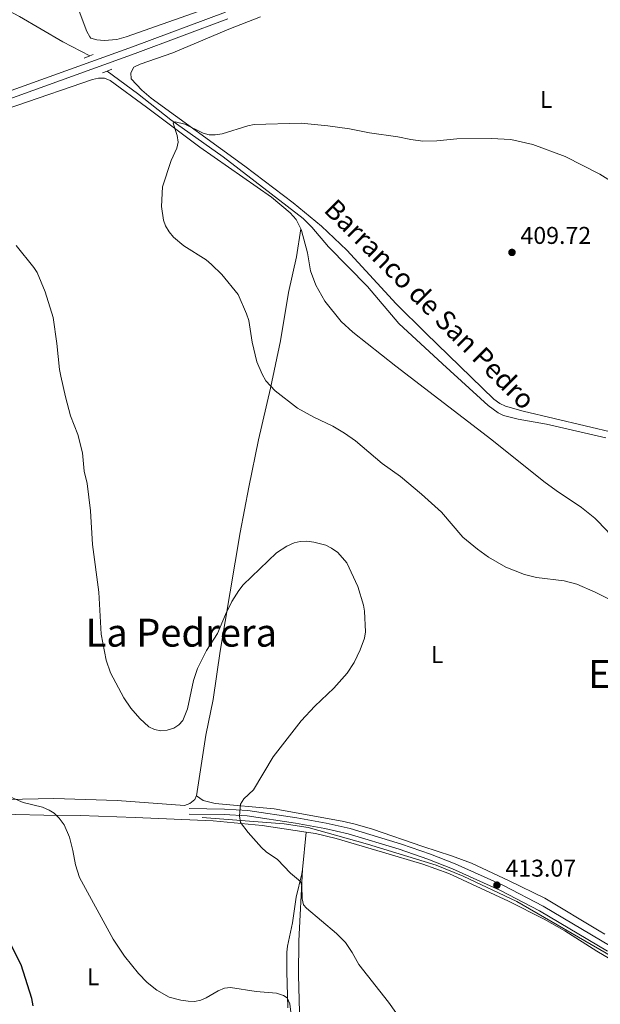
# Model space of a CAD drawing. Units: metres. Extents: x 587127 to 594023, y 4715099 to 4719815.
# Drawn here: x 590137 to 590377, y 4717728 to 4718134 of the extents above; entities that cross this region are included whole.
import ezdxf
from ezdxf.enums import TextEntityAlignment as Align

# ---------------------------------------------------------------- set-up
doc = ezdxf.new("R2010")
doc.units = ezdxf.units.M
doc.header["$MEASUREMENT"] = 0
doc.linetypes.add('DGN Style 2', pattern=[74.4622, 44.67732, -29.78488])
doc.linetypes.add('DGN Style 3', pattern=[104.24708, 74.4622, -29.78488])
for name, color, linetype, lineweight in [('Nivel 11', 7, 'Continuous', 0), ('Nivel 21', 7, 'Continuous', 0), ('Nivel 36', 7, 'Continuous', 0), ('Nivel 37', 7, 'Continuous', 0), ('Nivel 4', 7, 'Continuous', 0), ('Nivel 41', 7, 'Continuous', 0), ('Nivel 43', 7, 'Continuous', 0), ('Nivel 45', 7, 'Continuous', 0), ('Nivel 5', 7, 'Continuous', 0), ('Nivel 7', 7, 'Continuous', 0)]:
    doc.layers.add(name, color=color, linetype=linetype, lineweight=lineweight)
doc.styles.add('Style-Arial', font='txt')
doc.styles.add('Style-Arial Narrow', font='txt')
doc.styles.add('Style-Times New Roman', font='txt')
doc.styles.add('Style-timesi', font='timesi.shx', dxfattribs={"bigfont": 'timesibig.shx'})

# ---------------------------------------------------------------- blocks, each defined once
blk = doc.blocks.new('5PATER')
at = {"layer": 'Nivel 7', "linetype": 'Continuous', "lineweight": 0}
h = blk.add_hatch(color=51, dxfattribs=at)
edge = h.paths.add_edge_path()
edge.add_ellipse((0, 0), major_axis=(-11, -11.1), ratio=0.999422, start_angle=0, end_angle=360)

msp = doc.modelspace()

# ---------------------------------------------------------------- linework, layer by layer
at = {"layer": 'Nivel 11', "color": 142, "linetype": 'DGN Style 3', "lineweight": 13}
for points in [[(590094.79, 4718153.86, 412.3), (590102.33, 4718152.92, 411.16), (590107.02, 4718151.3, 410.99), (590116.03, 4718146.55, 411.21), (590137.01, 4718135.44, 410.36), (590154.96, 4718125, 410.58), (590166.08, 4718119.19, 410.64)], [(590173.18, 4718112.99, 410.36), (590185.79, 4718103.75, 410.03), (590199.51, 4718092.89, 409.8), (590221.08, 4718077.61, 408.97), (590254.1, 4718052.21, 408.7), (590257.62, 4718048.69, 408.61), (590264.42, 4718040.52, 408.42), (590280.6, 4718024.2, 407.86), (590293.54, 4718008.93, 407.62), (590311.47, 4717992.35, 406.55), (590330.32, 4717975.1, 406.19), (590334.4, 4717972.11, 406.22), (590336.65, 4717971.02, 406.21), (590342.74, 4717969.53, 406.1), (590354.35, 4717967.51, 405.64), (590378.84, 4717961.87, 404.32)], [(590381.63, 4717747.95, 411.3), (590342.13, 4717770.74, 412.16), (590320.07, 4717781.16, 412.25), (590308.9, 4717785.63, 412.41), (590280.62, 4717794.37, 413.04), (590256.07, 4717801.15, 413.37), (590246.19, 4717802.71, 413.74), (590212.35, 4717805.36, 415.46)]]:
    msp.add_polyline3d(points, dxfattribs=at)
at = {"layer": 'Nivel 21', "color": 1, "linetype": 'DGN Style 2', "lineweight": 0, "flags": 128}
for points, elevation in [([(590166.08, 4718119.19), (590163.76, 4718118.25)], 411.86), ([(590167.51, 4718119.77), (590166.08, 4718119.19)], 411.86), ([(590171.34, 4718112.28), (590173.18, 4718112.99)], 411.72), ([(590173.18, 4718112.99), (590175.16, 4718113.74)], 411.72)]:
    msp.add_lwpolyline(points, dxfattribs=dict(at, elevation=elevation))
at = {"layer": 'Nivel 21', "color": 7, "linetype": 'Continuous', "lineweight": 0}
for points in [[(590128.59, 4718103.12, 412.44), (590183.69, 4718123.02, 411.93), (590222.01, 4718137.27, 412.1)], [(590380.99, 4717752.17, 412.45), (590353, 4717768.78, 413.1), (590336.67, 4717777.25, 413.22), (590316.75, 4717786.3, 413.49), (590306.49, 4717790.26, 413.64), (590294.57, 4717794.36, 413.73), (590273.42, 4717800.76, 414.06), (590263.51, 4717803.03, 414.13), (590251.39, 4717805.21, 414.33), (590231.24, 4717808.29, 415.17), (590221.57, 4717808.81, 415.8), (590207.06, 4717809.06, 416.67)]]:
    msp.add_polyline3d(points, dxfattribs=at)
at = {"layer": 'Nivel 21', "color": 7, "linetype": 'DGN Style 3', "lineweight": 0}
for points in [[(590129.63, 4718100.31, 412.44), (590184.73, 4718120.2, 411.93), (590223.03, 4718134.45, 412.1)], [(590379.54, 4717750.25, 412.45), (590351.54, 4717766.87, 413.1), (590335.35, 4717775.26, 413.22), (590315.58, 4717784.24, 413.49), (590305.46, 4717788.15, 413.64), (590293.64, 4717792.22, 413.73), (590272.65, 4717798.57, 414.06), (590262.9, 4717800.8, 414.13), (590250.89, 4717802.96, 414.33), (590230.93, 4717806.01, 415.17), (590221.46, 4717806.52, 415.8), (590207, 4717806.77, 416.67)]]:
    msp.add_polyline3d(points, dxfattribs=at)
at = {"layer": 'Nivel 36', "color": 92, "linetype": 'Continuous', "lineweight": 0, "extrusion": (0.001307, 0.012921, 0.999916), "elevation": 62147.61, "flags": 128}
msp.add_lwpolyline([(590252.67, 4717374.74), (590254.22, 4717390.07)], dxfattribs=at)
at = {"layer": 'Nivel 36', "color": 92, "linetype": 'Continuous', "lineweight": 0}
for points in [[(590229.63, 4718144.77, 412.55), (590224.84, 4718143.46, 412.5), (590215.76, 4718139.27, 412.23), (590181.02, 4718127.11, 411.81), (590177.16, 4718126, 411.81), (590171.98, 4718125.53, 411.81), (590169, 4718125.79, 411.81), (590166.55, 4718126.54, 411.81), (590166.08, 4718127.04, 411.81), (590164.88, 4718129.29, 411.81), (590160.01, 4718142.09, 411.9), (590151.94, 4718160.77, 413.48), (590146.06, 4718175.69, 414.17), (590142.21, 4718186.37, 415.56), (590139.99, 4718195.79, 416.39), (590138.97, 4718199.05, 416.39), (590138.83, 4718198.73, 416.37)], [(590408.67, 4717957.63, 404.88), (590344.74, 4717972.79, 406.64), (590337.43, 4717974.89, 407.15), (590335.17, 4717975.97, 407.34), (590332.63, 4717977.79, 407.47), (590304.64, 4718004.89, 408.11), (590292.33, 4718017.07, 408.4), (590272, 4718039.13, 409.07), (590261.56, 4718049.04, 409.25), (590249.87, 4718058.68, 409.41), (590229.97, 4718073.81, 409.67), (590191.31, 4718101.84, 410.8), (590187.53, 4718105.07, 410.8), (590183.14, 4718109.76, 410.8), (590182.97, 4718112.31, 410.8), (590184.18, 4718114.53, 411.06), (590186.84, 4718115.76, 411.14), (590200.36, 4718120.55, 411.36), (590223.38, 4718130.27, 412.21), (590236.43, 4718135.39, 412.56)], [(590070.06, 4718063.69, 415.48), (590072.69, 4718071.09, 415.48), (590074.15, 4718073.04, 415.42), (590083.37, 4718079.36, 414.61), (590088.52, 4718081.86, 414.21), (590104.62, 4718088.12, 413.26), (590167.17, 4718109.54, 411.04), (590169.64, 4718110.1, 410.92), (590172.13, 4718110.01, 410.77), (590174.45, 4718109.1, 410.56), (590189.41, 4718098.09, 410.77), (590211.43, 4718081.6, 410.46), (590240.95, 4718060.97, 410.01), (590248.72, 4718054.59, 409.7), (590251.18, 4718051.81, 409.57), (590253.02, 4718047.93, 409.41)], [(590253.02, 4718047.93, 409.41), (590251.27, 4718036.37, 409.36), (590248.05, 4718021.73, 408.57), (590244.73, 4718001.76, 409.34), (590240.54, 4717982.24, 409.96), (590235.62, 4717961.05, 411.07), (590231.62, 4717941.5, 412.5), (590228.07, 4717922.86, 413.46), (590219.85, 4717873.85, 415.71), (590216.98, 4717853.99, 415.78), (590213.97, 4717839.29, 415.72), (590210.09, 4717814.33, 416.47)], [(590253.02, 4718047.93, 409.41), (590253.32, 4718047.29, 409.38), (590255.77, 4718038.04, 408.98), (590257.08, 4718030.67, 408.59), (590259.23, 4718024.76, 408.51), (590262.91, 4718018.2, 408.56), (590269.73, 4718009.75, 408.38), (590274.55, 4718005.31, 408.27), (590292.19, 4717991.34, 407.92), (590331.83, 4717960.97, 407.43), (590353.3, 4717943.78, 407.7), (590358.33, 4717940.05, 407.85), (590368.75, 4717933.14, 408.26), (590374.31, 4717928.75, 408.27), (590379.55, 4717923.39, 408.27), (590383.7, 4717917.69, 408.27), (590387.38, 4717910.21, 408.27), (590389.71, 4717903.27, 408.27), (590391.29, 4717901.72, 408.27), (590391.33, 4717901.85, 408.27)], [(590073.22, 4717914.47, 425.06), (590074.5, 4717913.24, 425.06), (590073.04, 4717882.77, 425.48), (590071.35, 4717868.71, 425.41), (590068.85, 4717848.01, 424.06), (590066.08, 4717834.88, 422.57), (590064.17, 4717826.27, 422.29), (590063.93, 4717823.79, 422.29), (590064.44, 4717816.63, 422.29), (590065.02, 4717814.18, 422.29), (590067.06, 4717812.1, 422.29), (590094.76, 4717811.69, 422.12), (590113.15, 4717812.47, 421.69), (590138.38, 4717812.87, 420.07), (590151.23, 4717813.2, 419.66), (590177.29, 4717812.36, 417.71), (590205.05, 4717810.27, 416.61), (590207.37, 4717811.07, 416.61), (590209.41, 4717812.72, 416.61), (590210.05, 4717814.36, 416.47), (590210.09, 4717814.33, 416.47)], [(590210.09, 4717814.33, 416.47), (590212.84, 4717812.33, 416.33), (590217.7, 4717811.13, 416.26), (590242.06, 4717808.92, 413.98), (590270.09, 4717803.81, 413.22), (590275.47, 4717802.65, 413.08), (590282.68, 4717800.59, 412.94), (590303.35, 4717793.39, 412.59), (590315.25, 4717789.56, 412.56), (590323.39, 4717786.49, 412.6), (590339.02, 4717779.23, 412.71), (590353.71, 4717772.13, 412.46), (590376.09, 4717758.65, 412.6), (590378.4, 4717757.24, 412.56)], [(590255.27, 4717799.27, 415.13), (590237.09, 4717802.09, 415.6), (590216.96, 4717803.96, 416.18), (590184.79, 4717805.27, 417.25), (590162.04, 4717806.16, 419.08), (590147.1, 4717806.34, 420.48), (590135.45, 4717806.52, 421.21), (590104.61, 4717806.93, 422.69), (590087.71, 4717807.31, 422.92), (590077.59, 4717806.07, 423.82), (590074.4, 4717805.1, 424.07), (590067.2, 4717802.07, 424.17)], [(590385.87, 4717743.88, 411.87), (590375.14, 4717750.21, 412.54), (590361.94, 4717758.61, 412.83), (590353.41, 4717763.44, 412.81), (590338.75, 4717770.83, 413.05), (590314.08, 4717782.23, 413.79), (590303.32, 4717786.09, 414.03), (590286.8, 4717791.08, 414.09), (590267.61, 4717796.66, 414.89), (590259.07, 4717798.68, 415.04), (590255.27, 4717799.27, 415.13)], [(590247.66, 4717726.87, 419.73), (590247.36, 4717741.86, 419.67), (590247.32, 4717749.87, 419.18), (590247.54, 4717752.33, 418.82), (590249.62, 4717761.95, 416.96), (590251.09, 4717772.47, 416.13), (590253.54, 4717782.15, 415.35), (590253.72, 4717783.95, 415.33)], [(590253.72, 4717783.95, 415.33), (590252.3, 4717754.49, 415.92), (590252.09, 4717740.29, 416.31), (590252.54, 4717725.05, 418.1), (590253.24, 4717720.08, 418.21), (590254.73, 4717715.27, 418.08), (590257.03, 4717710.96, 418.18), (590262.97, 4717701.29, 418.65), (590270.45, 4717688.33, 419.75), (590289.74, 4717648.77, 419.8), (590305.47, 4717618.35, 420.74), (590312.86, 4717604.79, 420.89), (590320.27, 4717592.16, 420.94), (590324.42, 4717585.91, 421.06), (590340.34, 4717566.73, 421.67), (590342.61, 4717563.48, 421.65), (590347.32, 4717552.71, 420.87), (590356.27, 4717533.67, 420.56), (590365.21, 4717519.65, 420.32), (590372.55, 4717510.49, 420.09), (590373.96, 4717508.5, 420.05), (590374.69, 4717506.88, 420.03), (590374.7, 4717506.11, 420.04)]]:
    msp.add_polyline3d(points, dxfattribs=at)
at = {"layer": 'Nivel 4', "color": 30, "linetype": 'Continuous', "lineweight": 30, "elevation": 425, "flags": 128}
msp.add_lwpolyline([(590142.72, 4717727.73), (590142.21, 4717730.67), (590137.73, 4717744.67), (590132.48, 4717754.94)], dxfattribs=at)
at = {"layer": 'Nivel 5', "color": 30, "linetype": 'Continuous', "lineweight": 0, "flags": 128}
for points, elevation in [([(590387.09, 4717891.82), (590374.46, 4717898.25), (590366.8, 4717901.53), (590361.58, 4717902.88), (590350.28, 4717904.29), (590345.26, 4717905.47), (590337.58, 4717908.5), (590330.45, 4717912.7), (590325.87, 4717915.97), (590319.84, 4717920.94), (590311.09, 4717931.19), (590302.81, 4717938.61), (590294.12, 4717945.85), (590286.64, 4717951.25), (590275.65, 4717960.61), (590271.14, 4717963.76), (590266.22, 4717966.63), (590258.49, 4717970.27), (590251.68, 4717974.06), (590242.47, 4717981.12), (590238.59, 4717985.35), (590237.11, 4717988.03), (590234.99, 4717993.1), (590232.95, 4718001.27), (590231.61, 4718010.15), (590230.71, 4718012.97), (590227.23, 4718020.86), (590220.52, 4718029.1), (590216.29, 4718033.27), (590214.09, 4718035.14), (590204.79, 4718040.91), (590200.54, 4718044.48), (590198.73, 4718046.7), (590197.33, 4718049.16), (590196.44, 4718051.5), (590195.65, 4718057.21), (590196.05, 4718065.22), (590199.63, 4718076.07), (590201.99, 4718081.18), (590202.47, 4718083.64), (590202.08, 4718086.48), (590200.37, 4718091.55), (590201.31, 4718092), (590205.24, 4718091.11), (590212.76, 4718087.45), (590215.31, 4718086.67), (590217.81, 4718086.64)], 410), ([(590217.81, 4718086.64), (590220.68, 4718087.16), (590231.19, 4718090.38), (590233.8, 4718090.91), (590253.2, 4718091.51), (590264.2, 4718090.45), (590273.13, 4718089.2), (590281.44, 4718087.48), (590293.08, 4718085.91), (590298.39, 4718084.72), (590303.43, 4718084.05), (590309.18, 4718084.21), (590317.46, 4718085.11), (590331.6, 4718085.23), (590339.68, 4718084.73), (590348.7, 4718082.77), (590362.12, 4718077.72), (590376.36, 4718070.44), (590380.7, 4718067.76)], 410), ([(590274.3, 4717749.7), (590271.49, 4717753.84), (590267.75, 4717757.58), (590255.38, 4717768.01), (590254.2, 4717769.31), (590253.67, 4717771.78), (590253.55, 4717777.15), (590252.96, 4717778.96), (590248.86, 4717782.42), (590243.43, 4717788.04), (590238.73, 4717791.2), (590236.92, 4717792.92), (590231.34, 4717799.12), (590228.15, 4717803.3), (590227.72, 4717805.97), (590228.26, 4717810.89), (590229.62, 4717812.99), (590233.56, 4717816.79), (590241.62, 4717830.35), (590253.21, 4717845.23), (590258.87, 4717851.27), (590266.65, 4717858.68), (590272.18, 4717864.82), (590275.12, 4717869.28), (590277.55, 4717874.4), (590279.32, 4717879.27), (590279.67, 4717881.82), (590279.39, 4717890.33), (590278.91, 4717892.79), (590276.52, 4717900.61), (590272.07, 4717910.24), (590268.26, 4717914.49), (590265.74, 4717916.38), (590263.35, 4717917.56), (590258.41, 4717918.85), (590255.53, 4717919.21), (590252.78, 4717919.05), (590250.34, 4717918.48), (590247.28, 4717917.16), (590243.04, 4717914.35), (590229.35, 4717901.29), (590227.48, 4717898.92), (590224.68, 4717894.34), (590222.04, 4717889.01), (590218.73, 4717881.11), (590214.22, 4717874.13), (590210.43, 4717866.72), (590208.76, 4717861.86), (590206.39, 4717850.19), (590204.41, 4717845.36), (590202.73, 4717843.48), (590200.65, 4717842.09), (590197.97, 4717841.34), (590195.33, 4717841.1), (590192.75, 4717841.63), (590190.45, 4717842.67), (590186.66, 4717846.19), (590183, 4717850.45), (590180.12, 4717854.63), (590174.65, 4717864.9), (590172.82, 4717870.15), (590170.81, 4717880.93), (590169.85, 4717898.22), (590167.13, 4717917.82), (590166.36, 4717931.69), (590164.95, 4717942.94), (590163.8, 4717948.08), (590163.02, 4717955.65), (590161.07, 4717963.19), (590158.14, 4717970.84), (590155.99, 4717978.77), (590154.15, 4717987.2), (590153.57, 4717990), (590152.52, 4718000.68), (590150.95, 4718011.4), (590147.61, 4718021.93), (590144.35, 4718029.95), (590143.02, 4718032.07), (590135.74, 4718041.12)], 415), ([(590249.64, 4717719.6), (590248.56, 4717728.49), (590247.38, 4717730.96), (590245.92, 4717732.03), (590243.07, 4717732.95), (590234.71, 4717733.68), (590224.01, 4717735.33), (590221.54, 4717734.95), (590218.95, 4717733.91), (590214.09, 4717731.02), (590211.78, 4717730.08), (590209.25, 4717729.53), (590206.59, 4717729.61), (590203.56, 4717729.99), (590198.72, 4717731.34), (590193.72, 4717734.12), (590189.78, 4717737.27), (590186.11, 4717741.07), (590180.37, 4717748.24), (590175.63, 4717755.18), (590161.84, 4717780.64), (590160.21, 4717785.8), (590159.12, 4717791.73), (590157.69, 4717797.24), (590155.46, 4717802.3), (590153.48, 4717805.13), (590151.43, 4717807.07), (590149.32, 4717808.41), (590146.57, 4717809.63), (590138.59, 4717811.56), (590131.3, 4717814.74)], 420), ([(590292.22, 4717724.96), (590289.23, 4717729.21), (590276.95, 4717744.73), (590274.3, 4717749.7)], 415)]:
    msp.add_lwpolyline(points, dxfattribs=dict(at, elevation=elevation))

# ---------------------------------------------------------------- block references
at = {"layer": 'Nivel 7', "color": 51, "linetype": 'Continuous', "lineweight": 0, "xscale": 0.1000009313241567, "yscale": 0.1000009313241567, "zscale": 0.1000009313241567}
for p in [(590340.13, 4718038.24, 409.72), (590333.91, 4717777.45, 413.07)]:
    msp.add_blockref('5PATER', p, dxfattribs=at)

# ---------------------------------------------------------------- texts
at = {"layer": 'Nivel 37', "color": 92, "linetype": 'Continuous', "lineweight": 0, "style": 'Style-Arial Narrow'}
for p in [(590354.21, 4718101.27, 410.71), (590309.28, 4717872.49, 413.49), (590167.44, 4717739.7, 421.75)]:
    msp.add_text('L', height=7, dxfattribs=at).set_placement(p, align=Align.MIDDLE_CENTER)
at = {"layer": 'Nivel 41', "color": 7, "linetype": 'Continuous', "lineweight": 0, "style": 'Style-Arial'}
for s, p in [('409.72', (590343.63, 4718041.74, 409.72)), ('413.07', (590337.41, 4717780.95, 413.07))]:
    msp.add_text(s, height=7, dxfattribs=at).set_placement(p)
at = {"layer": 'Nivel 43', "color": 142, "linetype": 'Continuous', "lineweight": 0, "style": 'Style-timesi'}
msp.add_text('Barranco de San Pedro', height=7.9999, rotation=315.0296, dxfattribs=at).set_placement((590262.12, 4718055.34, 409.37))
at = {"layer": 'Nivel 45', "color": 7, "linetype": 'Continuous', "lineweight": 0, "style": 'Style-Times New Roman'}
for s, p in [('La Pedrera', (590203.81, 4717881.51, 414.59)), ('El Puente del Diablo', (590444.99, 4717864.47, 408.78))]:
    msp.add_text(s, height=11.5, dxfattribs=at).set_placement(p, align=Align.MIDDLE_CENTER)

doc.saveas('drawing.dxf')
